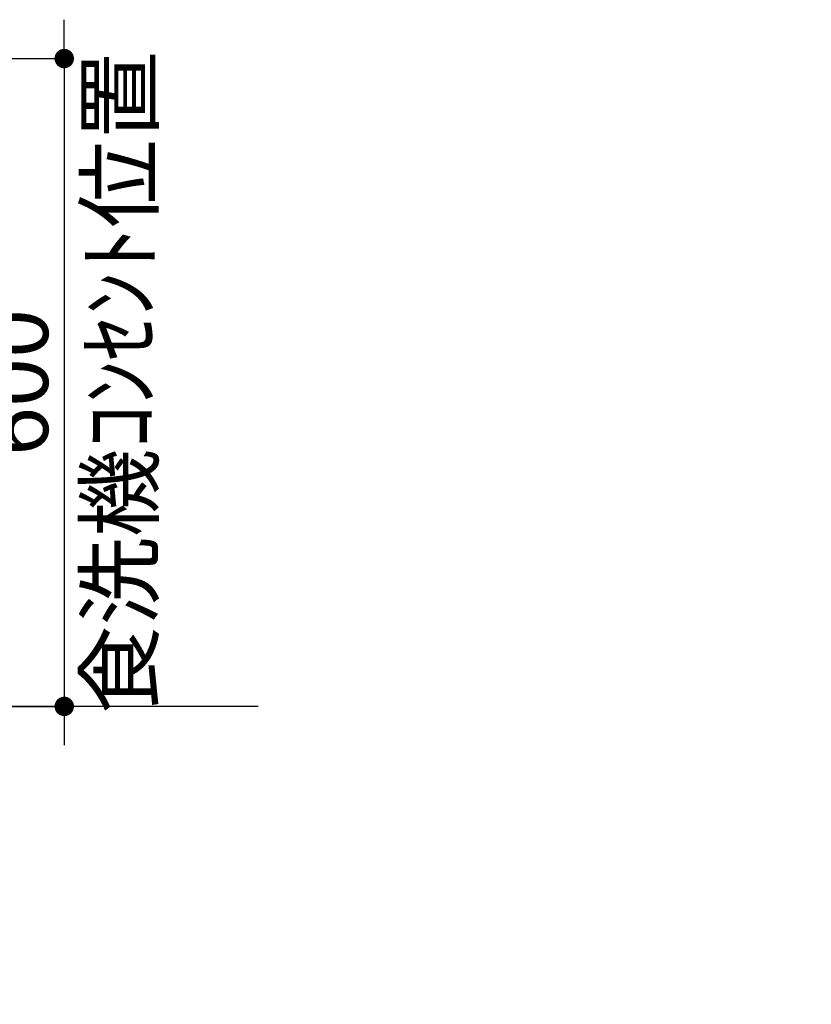
# Model space of a CAD drawing. Extents: x 0 to 26473, y -13 to 8857.
# Drawn here: x 18139 to 18872, y 1892 to 2803 of the extents above; entities that cross this region are included whole.
import ezdxf

# ---------------------------------------------------------------- set-up
doc = ezdxf.new("R2010")
doc.units = 0
doc.header["$LTSCALE"] = 50
doc.header["$MEASUREMENT"] = 0
doc.layers.get('0').update_dxf_attribs({"linetype": 'CONTINUOUS'})
doc.layers.get('DEFPOINTS').update_dxf_attribs({"color": 146, "linetype": 'CONTINUOUS'})
for name, color, linetype in [('111-壁仕上', 3, 'CONTINUOUS'), ('160-文字', 254, 'CONTINUOUS'), ('166-寸法B', 11, 'CONTINUOUS')]:
    doc.layers.add(name, color=color, linetype=linetype)
doc.styles.add('KH001', font='txt')
doc.dimstyles.new('KH1xx030', dxfattribs={"dimscale": 30, "dimtxt": 2, "dimasz": 0.6, "dimexe": 0.3, "dimexo": 1.2, "dimgap": 0.5, "dimtad": 3, "dimdec": 1, "dimdsep": 46, "dimlunit": 6, "dimtxsty": 'KH001', "dimblk": 'DOT', "dimcen": 1, "dimdle": 1, "dimclrd": 256, "dimclre": 256, "dimclrt": 256, "dimadec": 0, "dimazin": 0, "dimtfac": 1, "dimtdec": 1, "dimtix": 1, "dimtmove": 2, "dimatfit": 3, "dimldrblk": 'CLOSEDBLANK', "dimfxl": 1, "dimtolj": 1, "dimtzin": 0, "dimlwd": -1, "dimlwe": -1, "dimarcsym": 0})

# ---------------------------------------------------------------- blocks, each defined once
blk = doc.blocks.new('_ClosedBlank')
at = {"color": 0, "linetype": 'ByBlock', "lineweight": -2}
for p, q in [((-1, 0.167), (0, 0)), ((-1, 0.167), (-1, -0.167)), ((0, 0), (-1, -0.167))]:
    blk.add_line(p, q, dxfattribs=at)
blk = doc.blocks.new('_Dot')
at = {"color": 0, "linetype": 'ByBlock', "lineweight": -2}
blk.add_line((-0.5, 0), (-1, 0), dxfattribs=at)
at = {"color": 0, "linetype": 'ByBlock', "const_width": 0.5}
blk.add_lwpolyline([(-0.25, 0, 1), (0.25, 0, 1)], format="xyb", close=True, dxfattribs=at)
blk = doc.blocks.new('*D344')
at = {"layer": '166-寸法B', "transparency": 16777216}
for p, q in [((18180.39, 2785.49), (18180.39, 2803.49)), ((17185.03, 2767.49), (18189.39, 2767.49)), ((18180.39, 2767.49), (18180.39, 2167.49)), ((17125.04, 2167.49), (18189.39, 2167.49)), ((18180.39, 2149.49), (18180.39, 2131.49))]:
    blk.add_line(p, q, dxfattribs=at)
at = {"layer": 'DEFPOINTS', "color": 0, "transparency": 16777216}
for p in [(17149.03, 2767.49), (17089.04, 2167.49), (18180.39, 2167.49)]:
    blk.add_point(p, dxfattribs=at)
at = {"layer": '166-寸法B', "transparency": 16777216, "xscale": 18, "yscale": 18, "zscale": 18}
for p, rotation in [((18180.39, 2767.49), 270), ((18180.39, 2167.49), 90)]:
    blk.add_blockref('_Dot', p, dxfattribs=dict(at, rotation=rotation))
at = {"layer": '166-寸法B', "transparency": 16777216, "char_height": 60, "attachment_point": 5, "rotation": 90, "style": 'KH001'}
for s, insert in [('\\A1;食洗機ｺﾝｾﾝﾄ位置', (18231.63, 2467.49)), ('\\A1;600', (18135.39, 2467.49))]:
    blk.add_mtext(s, dxfattribs=dict(at, insert=insert))

msp = doc.modelspace()

# ---------------------------------------------------------------- linework, layer by layer
at = {"layer": '111-壁仕上', "ltscale": 2}
msp.add_line((18360.05, 2167.49), (15447.04, 2167.49), dxfattribs=at)

# ---------------------------------------------------------------- dimensions: what is measured, and where the dimension line sits
at = {"layer": '166-寸法B'}
dim = msp.add_linear_dim(base=(18180.39, 2167.49), p1=(17149.03, 2767.49), p2=(17089.04, 2167.49), angle=90, text='<>\\X食洗機ｺﾝｾﾝﾄ位置', dimstyle='KH1xx030', dxfattribs=at)
dim.commit()
dim.dimension.update_dxf_attribs({"geometry": '*D344', "text_midpoint": (18180.39, 2467.49)})

# ---------------------------------------------------------------- leaders
at = {"layer": '160-文字', "annotation_type": 0, "has_hookline": 1, "hookline_direction": 0, "text_width": 1128.78}
msp.add_leader([(17089.04, 2715.17), (17727.66, 1092.54), (17728.26, 1092.54)], dimstyle='KH1xx030', override={"dimgap": 0.5, "dimtad": 1}, dxfattribs=at)

doc.saveas('drawing.dxf')
